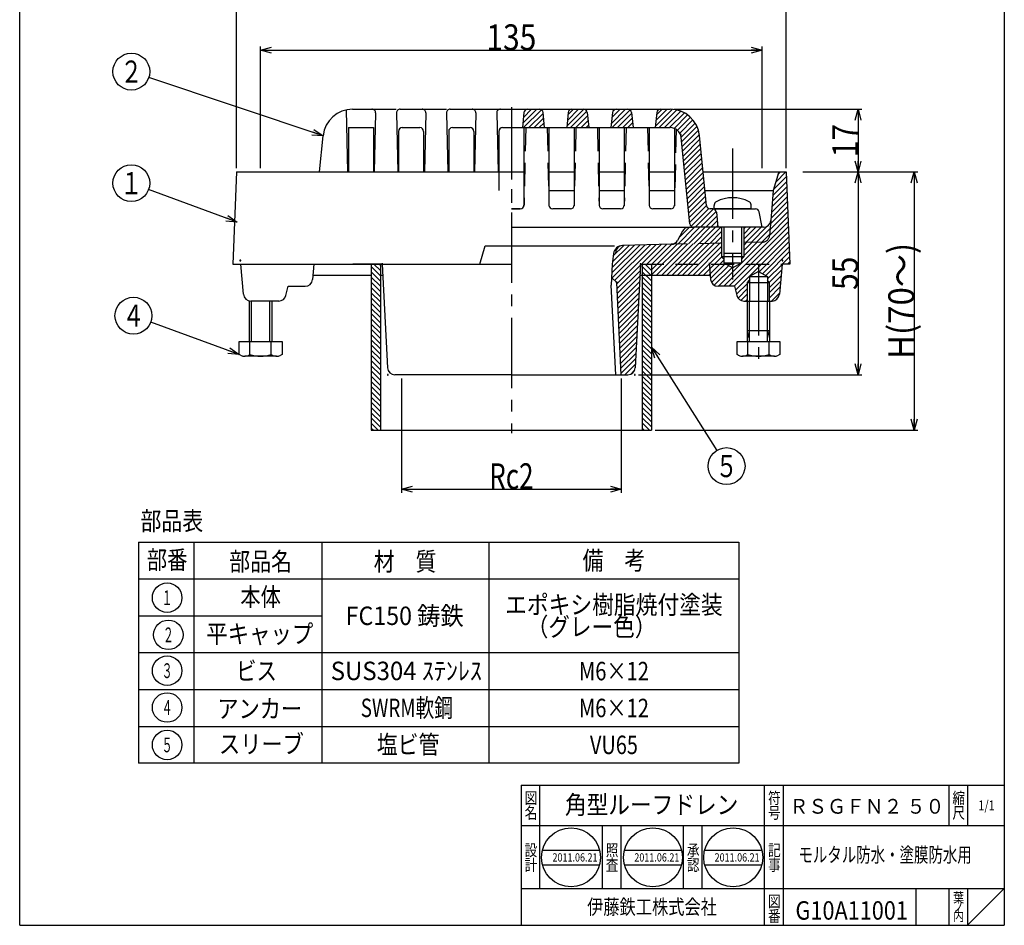
# Model space of a CAD drawing. Extents: x -72 to 195, y -34 to 336.
# Drawn here: x -72 to 195, y -34 to 211 of the extents above; entities that cross this region are included whole.
import ezdxf
from ezdxf.enums import TextEntityAlignment as Align

# ---------------------------------------------------------------- set-up
doc = ezdxf.new("R2010")
doc.units = 0
doc.header["$PDMODE"] = 65
doc.header["$PDSIZE"] = 0.2
for name, pattern in [('CENTER2', [28.575, 19.05, -3.175, 3.175, -3.175]), ('DIVIDE', [1.25, 0.5, -0.25, 0, -0.25, 0, -0.25]), ('HIDDEN', [9.525, 6.35, -3.175]), ('HIDDEN2', [4.7625, 3.175, -1.5875])]:
    doc.linetypes.add(name, pattern=pattern)
doc.layers.get('0').update_dxf_attribs({"linetype": 'CONTINUOUS'})
doc.layers.get('DEFPOINTS').update_dxf_attribs({"color": 3, "linetype": 'DIVIDE'})
for name, color, linetype in [('1', 7, 'CONTINUOUS'), ('2', 7, 'CONTINUOUS'), ('4', 7, 'CONTINUOUS'), ('5', 7, 'CONTINUOUS')]:
    doc.layers.add(name, color=color, linetype=linetype)
doc.styles.add('DIMSTANDARD', font='MONOTXT.shx', dxfattribs={"width": 0.5, "bigfont": 'EXTFONT.shx'})
doc.styles.get("Standard").update_dxf_attribs({"font": 'MONOTXT.shx', "width": 0.8, "bigfont": 'EXTFONT.shx'})
doc.styles.add('WinFont1', font='MS Mincho.ttf', dxfattribs={"width": 0.8})
doc.styles.add('WinFont2', font='MS Gothic.ttf', dxfattribs={"width": 0.8})
doc.dimstyles.new('DIMSTYEX_1', dxfattribs={"dimtxt": 6.272, "dimasz": 3, "dimexe": 1, "dimexo": 1, "dimgap": 0, "dimtad": 3, "dimdec": 3, "dimdsep": 46, "dimtxsty": 'DIMSTANDARD', "dimblk1": 'OPEN30', "dimblk2": 'OPEN30', "dimsah": 1, "dimcen": 0, "dimclrd": 1, "dimclre": 1, "dimclrt": 7, "dimadec": 3, "dimazin": 2, "dimtfac": 0.5, "dimtdec": 3, "dimtofl": 0, "dimtmove": 0, "dimatfit": 3, "dimfxl": 1, "dimtolj": 1, "dimtzin": 0, "dimlwd": -1, "dimlwe": -1, "dimarcsym": 0})
doc.dimstyles.new('DIMSTYEX_2', dxfattribs={"dimtxt": 5, "dimasz": 3, "dimexe": 1, "dimexo": 1, "dimgap": 0, "dimtad": 3, "dimdec": 3, "dimdsep": 46, "dimtxsty": 'DIMSTANDARD', "dimcen": 0, "dimclrd": 1, "dimclre": 1, "dimclrt": 5, "dimadec": 3, "dimazin": 2, "dimtfac": 0.5, "dimtdec": 4, "dimtofl": 0, "dimtmove": 0, "dimatfit": 3, "dimldrblk": 'OPEN30', "dimfxl": 1, "dimtolj": 1, "dimtzin": 0, "dimlwd": -1, "dimlwe": -1, "dimarcsym": 0})

# ---------------------------------------------------------------- blocks, each defined once
blk = doc.blocks.new('MAKR0', base_point=(-32.36, 54.53))
at = {"layer": '1', "color": 3, "linetype": 'CONTINUOUS'}
blk.add_circle((-32.36, 54.53), 4, dxfattribs=at)
at = {"layer": '1', "color": 2, "linetype": 'CONTINUOUS', "width": 0.75}
blk.add_text('１', height=4, dxfattribs=at).set_placement((-33.86, 52.53), (-30.86, 52.53), align=Align.FIT)
blk = doc.blocks.new('MAKR1', base_point=(-32.02, 44.45))
at = {"layer": '1', "color": 3, "linetype": 'CONTINUOUS'}
blk.add_circle((-32.02, 44.45), 4, dxfattribs=at)
at = {"layer": '1', "color": 2, "linetype": 'CONTINUOUS', "width": 0.75}
blk.add_text('２', height=4, dxfattribs=at).set_placement((-33.52, 42.45), (-30.52, 42.45), align=Align.FIT)
blk = doc.blocks.new('MAKR2', base_point=(-32.36, 34.74))
at = {"layer": '1', "color": 3, "linetype": 'CONTINUOUS'}
blk.add_circle((-32.36, 34.74), 4, dxfattribs=at)
at = {"layer": '1', "color": 2, "linetype": 'CONTINUOUS', "width": 0.75}
blk.add_text('３', height=4, dxfattribs=at).set_placement((-33.86, 32.74), (-30.86, 32.74), align=Align.FIT)
blk = doc.blocks.new('MAKR3', base_point=(-32.36, 24.76))
at = {"layer": '1', "color": 3, "linetype": 'CONTINUOUS'}
blk.add_circle((-32.36, 24.76), 4, dxfattribs=at)
at = {"layer": '1', "color": 2, "linetype": 'CONTINUOUS', "width": 0.75}
blk.add_text('４', height=4, dxfattribs=at).set_placement((-33.86, 22.76), (-30.86, 22.76), align=Align.FIT)
blk = doc.blocks.new('MAKR4', base_point=(-32.36, 14.62))
at = {"layer": '1', "color": 3, "linetype": 'CONTINUOUS'}
blk.add_circle((-32.36, 14.62), 4, dxfattribs=at)
at = {"layer": '1', "color": 2, "linetype": 'CONTINUOUS', "width": 0.75}
blk.add_text('５', height=4, dxfattribs=at).set_placement((-33.86, 12.62), (-30.86, 12.62), align=Align.FIT)
blk = doc.blocks.new('BLK0', base_point=(194.67, -34.29))
at = {"layer": '1', "color": 7, "linetype": 'CONTINUOUS'}
for p, q in [((63.67, 3.71), (194.67, 3.71)), ((63.67, 3.71), (63.67, -34.29)), ((63.67, 3.71), (63.67, -34.29)), ((63.67, 3.71), (63.67, -34.29)), ((68.67, 3.71), (68.67, -24.29)), ((68.67, 3.71), (68.67, -24.29)), ((129.67, -34.29), (129.67, 3.71)), ((134.67, 3.71), (134.67, -34.29)), ((179.67, 3.71), (179.67, -7.29)), ((184.67, 3.71), (184.67, -7.29)), ((194.67, -7.29), (63.67, -7.29)), ((63.67, -24.29), (194.67, -24.29)), ((170.67, -24.29), (170.67, -34.29)), ((179.67, -24.29), (179.67, -34.29)), ((184.67, -24.29), (184.67, -34.29)), ((184.67, -34.29), (194.67, -24.29))]:
    blk.add_line(p, q, dxfattribs=at)
at = {"layer": '1', "color": 7, "linetype": 'CONTINUOUS', "width": 0.8}
for s, height, style, p in [('図', 3.14, 'WinFont1', (64.6, -1.36)), ('符', 3.14, 'WinFont1', (130.6, -1.36)), ('縮', 3.14, 'WinFont1', (180.6, -1.36)), ('名', 3.14, 'WinFont1', (64.6, -5.36)), ('号', 3.14, 'WinFont1', (130.6, -5.36)), ('尺', 3.14, 'WinFont1', (180.6, -5.36)), ('記', 3.14, 'WinFont1', (130.6, -15.5)), ('事', 3.14, 'WinFont1', (130.6, -19.5)), ('伊藤鉄工株式会社', 4.032, 'WinFont2', (81.54, -31.31)), ('図', 3.14, 'WinFont1', (130.6, -29.36)), ('葉', 2.69, 'WinFont1', (180.82, -28.13)), ('ノ', 2.69, 'WinFont1', (180.82, -30.63)), ('番', 3.14, 'WinFont1', (130.6, -33.36)), ('内', 2.69, 'WinFont1', (180.82, -33.13))]:
    blk.add_text(s, height=height, dxfattribs=dict(at, style=style)).set_placement(p)
at = {"layer": '1', "color": 7, "linetype": 'BYBLOCK', "style": 'WinFont1', "width": 0.8}
blk.add_text('1/1', height=2.688, dxfattribs=at).set_placement((187.65, -3.13))
blk = doc.blocks.new('BLK1', base_point=(121.15, -15.88))
at = {"layer": '1', "color": 7, "linetype": 'CONTINUOUS'}
for p, q in [((113.4, -13.88), (128.89, -13.88)), ((113.4, -17.88), (128.89, -17.88))]:
    blk.add_line(p, q, dxfattribs=at)
blk.add_circle((121.15, -15.88), 8, dxfattribs=at)
blk = doc.blocks.new('_OPEN30')
at = {"color": 0, "linetype": 'BYBLOCK', "lineweight": -2}
for p, q in [((-1, 0.268), (0, 0)), ((0, 0), (-1, -0.268)), ((0, 0), (-1, 0))]:
    blk.add_line(p, q, dxfattribs=at)
blk = doc.blocks.new('*D1')
at = {"layer": '1', "color": 1, "linetype": 'BYBLOCK'}
for p, q in [((-7, 170.97), (-7, 203.97)), ((-7, 202.97), (129, 202.97)), ((129, 170.97), (129, 203.97))]:
    blk.add_line(p, q, dxfattribs=at)
at = {"layer": 'DEFPOINTS', "color": 1, "linetype": 'BYBLOCK'}
for p in [(129, 202.97), (-7, 169.97), (129, 169.97)]:
    blk.add_point(p, dxfattribs=at)
at = {"layer": '1', "color": 1, "linetype": 'BYBLOCK', "xscale": 2.954423259, "yscale": 2.954423259, "zscale": 2.954423259, "rotation": 180}
blk.add_blockref('_OPEN30', (-7, 202.97), dxfattribs=at)
at = {"layer": '1', "color": 1, "linetype": 'BYBLOCK', "xscale": 2.954423259, "yscale": 2.954423259, "zscale": 2.954423259}
blk.add_blockref('_OPEN30', (129, 202.97), dxfattribs=at)
at = {"layer": '1', "color": 7, "linetype": 'BYBLOCK', "width": 1.048137}
blk.add_text('135', height=7, dxfattribs=at).set_placement((54.25, 202.97), (67.75, 202.97), align=Align.FIT)
blk = doc.blocks.new('*D3')
at = {"layer": '1', "color": 1, "linetype": 'BYBLOCK'}
for p, q in [((105.06, 186.97), (156, 186.97)), ((155, 186.97), (155, 169.97)), ((140, 169.97), (156, 169.97))]:
    blk.add_line(p, q, dxfattribs=at)
at = {"layer": 'DEFPOINTS', "color": 1, "linetype": 'BYBLOCK'}
for p in [(104.06, 186.97), (139, 169.97), (155, 169.97)]:
    blk.add_point(p, dxfattribs=at)
at = {"layer": '1', "color": 1, "linetype": 'BYBLOCK', "xscale": 2.954423259, "yscale": 2.954423259, "zscale": 2.954423259}
for p, rotation in [((155, 186.97), 90), ((155, 169.97), 270)]:
    blk.add_blockref('_OPEN30', p, dxfattribs=dict(at, rotation=rotation))
at = {"layer": '1', "color": 7, "linetype": 'BYBLOCK', "width": 1.098901}
blk.add_text('17', height=7, rotation=90, dxfattribs=at).set_placement((155, 173.97), (155, 182.97), align=Align.FIT)
blk = doc.blocks.new('*D4')
at = {"layer": '1', "color": 1, "linetype": 'BYBLOCK'}
for p, q in [((140, 169.97), (156, 169.97)), ((155, 169.97), (155, 114.97)), ((95.5, 114.97), (156, 114.97))]:
    blk.add_line(p, q, dxfattribs=at)
at = {"layer": 'DEFPOINTS', "color": 1, "linetype": 'BYBLOCK'}
for p in [(139, 169.97), (94.5, 114.97), (155, 114.97)]:
    blk.add_point(p, dxfattribs=at)
at = {"layer": '1', "color": 1, "linetype": 'BYBLOCK', "xscale": 2.954423259, "yscale": 2.954423259, "zscale": 2.954423259}
for p, rotation in [((155, 169.97), 90), ((155, 114.97), 270)]:
    blk.add_blockref('_OPEN30', p, dxfattribs=dict(at, rotation=rotation))
at = {"layer": '1', "color": 7, "linetype": 'BYBLOCK', "width": 1.098901}
blk.add_text('55', height=7, rotation=90, dxfattribs=at).set_placement((155, 137.97), (155, 146.97), align=Align.FIT)
blk = doc.blocks.new('*D5')
at = {"layer": '1', "color": 1, "linetype": 'BYBLOCK'}
for p, q in [((31.19, 113.97), (31.19, 82.97)), ((90.8, 113.97), (90.8, 82.97)), ((31.19, 83.97), (90.8, 83.97))]:
    blk.add_line(p, q, dxfattribs=at)
at = {"layer": 'DEFPOINTS', "color": 1, "linetype": 'BYBLOCK'}
for p in [(31.19, 114.97), (90.8, 114.97), (90.8, 83.97)]:
    blk.add_point(p, dxfattribs=at)
at = {"layer": '1', "color": 1, "linetype": 'BYBLOCK', "xscale": 2.954423259, "yscale": 2.954423259, "zscale": 2.954423259, "rotation": 180}
blk.add_blockref('_OPEN30', (31.19, 83.97), dxfattribs=at)
at = {"layer": '1', "color": 1, "linetype": 'BYBLOCK', "xscale": 2.954423259, "yscale": 2.954423259, "zscale": 2.954423259}
blk.add_blockref('_OPEN30', (90.8, 83.97), dxfattribs=at)
at = {"layer": '1', "color": 7, "linetype": 'BYBLOCK', "width": 0.931677}
blk.add_text('Rc2', height=7, dxfattribs=at).set_placement((55, 83.97), (67, 83.97), align=Align.FIT)
blk = doc.blocks.new('*D6')
at = {"layer": '1', "color": 1, "linetype": 'BYBLOCK'}
for p, q in [((156, 169.97), (171.22, 169.97)), ((170.22, 169.97), (170.22, 99.97)), ((100, 99.97), (171.22, 99.97))]:
    blk.add_line(p, q, dxfattribs=at)
at = {"layer": 'DEFPOINTS', "color": 1, "linetype": 'BYBLOCK'}
for p in [(155, 169.97), (99, 99.97), (170.22, 99.97)]:
    blk.add_point(p, dxfattribs=at)
at = {"layer": '1', "color": 1, "linetype": 'BYBLOCK', "xscale": 2.954423259, "yscale": 2.954423259, "zscale": 2.954423259}
for p, rotation in [((170.22, 169.97), 90), ((170.22, 99.97), 270)]:
    blk.add_blockref('_OPEN30', p, dxfattribs=dict(at, rotation=rotation))
at = {"layer": '1', "color": 7, "linetype": 'BYBLOCK', "width": 1.034483}
blk.add_text('H(70～)', height=7, rotation=90, dxfattribs=at).set_placement((170.22, 119.22), (170.22, 150.72), align=Align.FIT)
blk = doc.blocks.new('*D8')
at = {"layer": '1', "color": 1, "linetype": 'BYBLOCK'}
for p, q in [((-13.5, 170.97), (-13.5, 220.07)), ((-13.5, 219.07), (135.5, 219.07)), ((135.5, 170.97), (135.5, 220.07))]:
    blk.add_line(p, q, dxfattribs=at)
at = {"layer": 'DEFPOINTS', "color": 1, "linetype": 'BYBLOCK'}
for p in [(135.5, 219.07), (-13.5, 169.97), (135.5, 169.97)]:
    blk.add_point(p, dxfattribs=at)
at = {"layer": '1', "color": 1, "linetype": 'BYBLOCK', "xscale": 2.954423259, "yscale": 2.954423259, "zscale": 2.954423259, "rotation": 180}
blk.add_blockref('_OPEN30', (-13.5, 219.07), dxfattribs=at)
at = {"layer": '1', "color": 1, "linetype": 'BYBLOCK', "xscale": 2.954423259, "yscale": 2.954423259, "zscale": 2.954423259}
blk.add_blockref('_OPEN30', (135.5, 219.07), dxfattribs=at)
at = {"layer": '1', "color": 7, "linetype": 'BYBLOCK', "width": 1.048137}
blk.add_text('149', height=7, dxfattribs=at).set_placement((54.25, 219.07), (67.75, 219.07), align=Align.FIT)
blk = doc.blocks.new('BALN1')
at = {"layer": '1', "color": 1, "linetype": 'BYBLOCK'}
blk.add_circle((-52.04, 17.39), 5, dxfattribs=at)
at = {"layer": '1', "color": 5, "linetype": 'BYBLOCK'}
blk.add_text('２', height=6, dxfattribs=at).set_placement((-55.04, 14.39), (-49.04, 14.39), align=Align.FIT)
at = {"layer": '1', "color": 1, "linetype": 'BYBLOCK'}
blk.add_leader([(0, 0), (-47.3, 15.8)], dimstyle='DIMSTYEX_2', dxfattribs=at)
blk = doc.blocks.new('BALN2')
at = {"layer": '1', "color": 1, "linetype": 'BYBLOCK'}
blk.add_circle((-28.74, 10.56), 5, dxfattribs=at)
at = {"layer": '1', "color": 5, "linetype": 'BYBLOCK'}
blk.add_text('１', height=6, dxfattribs=at).set_placement((-31.74, 7.56), (-25.74, 7.56), align=Align.FIT)
at = {"layer": '1', "color": 1, "linetype": 'BYBLOCK'}
blk.add_leader([(0, 0), (-24.05, 8.84)], dimstyle='DIMSTYEX_2', dxfattribs=at)
blk = doc.blocks.new('BALN3')
at = {"layer": '1', "color": 1, "linetype": 'BYBLOCK'}
blk.add_circle((-28.69, 10.52), 5, dxfattribs=at)
at = {"layer": '1', "color": 5, "linetype": 'BYBLOCK'}
blk.add_text('４', height=6, dxfattribs=at).set_placement((-31.69, 7.52), (-25.69, 7.52), align=Align.FIT)
at = {"layer": '1', "color": 1, "linetype": 'BYBLOCK'}
blk.add_leader([(0, 0), (-24, 8.8)], dimstyle='DIMSTYEX_2', dxfattribs=at)
blk = doc.blocks.new('BALN4')
at = {"layer": '1', "color": 1, "linetype": 'BYBLOCK'}
blk.add_circle((20.35, -32.26), 5, dxfattribs=at)
at = {"layer": '1', "color": 5, "linetype": 'BYBLOCK'}
blk.add_text('５', height=6, dxfattribs=at).set_placement((17.35, -35.26), (23.35, -35.26), align=Align.FIT)
at = {"layer": '1', "color": 1, "linetype": 'BYBLOCK'}
blk.add_leader([(0, 0), (17.68, -28.03)], dimstyle='DIMSTYEX_2', dxfattribs=at)

msp = doc.modelspace()

# ---------------------------------------------------------------- hatches: boundary and pattern name
at = {"layer": '1', "linetype": 'CONTINUOUS'}
h = msp.add_hatch(dxfattribs=at)
h.set_pattern_fill('_U', angle=45, style=0, pattern_type=0)
h.set_pattern_definition([(45, (111.2364, 148.6013), (-0.707107, 0.707107), [])])
edge = h.paths.add_edge_path()
edge.add_line((118, 150.6597), (104.3423, 150.3337))
edge.add_line((104.3423, 150.3337), (91.136, 150.0185))
edge.add_arc((91.1957, 147.5192), 2.5, 91.367353, 172.405357)
edge.add_line((88.7176, 147.8496), (88.3333, 144.9675))
edge.add_line((88.3333, 144.9675), (88.1723, 141.3452))
edge.add_line((88.1723, 141.3452), (89.55, 139.9675))
edge.add_line((89.55, 139.9675), (90.8, 114.9675))
edge.add_line((90.8, 114.9675), (92.5975, 114.9675))
edge.add_arc((92.5975, 116.9675), 2, -90, -2.862405)
edge.add_line((94.595, 116.8677), (96, 144.9675))
edge.add_line((96, 144.9675), (119.2679, 144.9675))
edge.add_line((119.2679, 144.9675), (118.6, 145.3532))
edge.add_line((118.6, 145.3532), (118.6, 146.2905))
edge.add_line((118.6, 146.2905), (118, 146.9675))
edge.add_line((118, 146.9675), (118, 150.6597))
edge = h.paths.add_edge_path()
edge.add_line((135.5, 169.9675), (133.5, 169.9675))
edge.add_line((133.5, 169.9675), (132, 164.9675))
edge.add_line((132, 164.9675), (131.356, 156.8101))
edge.add_line((131.356, 156.8101), (131.0368, 152.7665))
edge.add_arc((129.043, 152.9239), 2, 271.367353, 355.486012, ccw=False)
edge.add_line((129.0907, 150.9245), (124, 150.803))
edge.add_line((124, 150.803), (124, 146.9675))
edge.add_line((124, 146.9675), (123.4, 146.2905))
edge.add_line((123.4, 146.2905), (123.4, 145.3532))
edge.add_line((123.4, 145.3532), (122.7321, 144.9675))
edge.add_line((122.7321, 144.9675), (134.4091, 144.9675))
edge.add_line((134.4091, 144.9675), (136.5, 144.9675))
edge.add_line((136.5, 144.9675), (135.5, 169.9675))
edge = h.paths.add_edge_path()
edge.add_line((125.5415, 140.5781), (125.5415, 141.5819))
edge.add_line((125.5415, 141.5819), (128, 142.9675))
edge.add_line((128, 142.9675), (130.4585, 141.5819))
edge.add_line((130.4585, 141.5819), (130.4585, 140.5781))
edge.add_line((130.4585, 140.5781), (131, 139.9675))
edge.add_line((131, 139.9675), (131, 134.9675))
edge.add_line((131, 134.9675), (131.6736, 134.9675))
edge.add_arc((131.6736, 136.9675), 2, -90, -5.194429)
edge.add_line((133.6654, 136.7865), (134.4091, 144.9675))
edge.add_line((134.4091, 144.9675), (122.7321, 144.9675))
edge.add_line((122.7321, 144.9675), (121, 143.9675))
edge.add_line((121, 143.9675), (119.2679, 144.9675))
edge.add_line((119.2679, 144.9675), (114.7033, 144.9675))
edge.add_line((114.7033, 144.9675), (115.0347, 140.8087))
edge.add_arc((117.0283, 140.9675), 2, -175.445033, -90)
edge.add_line((117.0283, 138.9675), (121.5, 138.9675))
edge.add_line((121.5, 138.9675), (122.1213, 136.4825))
edge.add_arc((124.0616, 136.9675), 2, -165.963757, -90)
edge.add_line((124.0616, 134.9675), (125, 134.9675))
edge.add_line((125, 134.9675), (125, 139.9675))
edge.add_line((125, 139.9675), (125.5415, 140.5781))
h.paths.add_polyline_path([(114.7033, 144.9675), (99, 144.9675), (99, 141.9675), (114.9423, 141.9675)], flags=16)
h = msp.add_hatch(dxfattribs=at)
h.set_pattern_fill('_U', angle=45, style=0, pattern_type=0)
h.set_pattern_definition([(45, (110.44, 153.302), (-0.70711, 0.70711), [])])
edge = h.paths.add_edge_path()
edge.add_line((118, 154.9675), (110.38, 154.9675))
edge.add_line((110.38, 154.9675), (109.1901, 154.9675))
edge.add_arc((109.1901, 152.9675), 2, 90, 151.509018)
edge.add_line((107.4323, 153.9216), (106.0524, 151.3791))
edge.add_arc((104.2946, 152.3332), 2, 271.367353, 331.509018, ccw=False)
edge.add_line((104.3423, 150.3337), (118, 150.6597))
edge.add_line((118, 150.6597), (118, 154.9675))
h = msp.add_hatch(dxfattribs=at)
h.set_pattern_fill('_U', angle=45, style=0, pattern_type=0)
h.set_pattern_definition([(45, (126.6101, 152.8862), (-0.7071, 0.7071), [])])
edge = h.paths.add_edge_path()
edge.add_arc((129.3622, 156.9675), 2, 270, 355.486012, ccw=False)
edge.add_line((129.3622, 154.9675), (124, 154.9675))
edge.add_line((124, 154.9675), (124, 150.803))
edge.add_line((124, 150.803), (129.0907, 150.9245))
edge.add_arc((129.043, 152.9239), 2, -88.632647, -4.513988)
edge.add_line((131.0368, 152.7665), (131.356, 156.8101))
h = msp.add_hatch(dxfattribs=at)
h.set_pattern_fill('_U', angle=-45, style=0, pattern_type=0)
h.set_pattern_definition([(-45, (25.5, 126.226), (0.707107, 0.707107), [])])
h.paths.add_polyline_path([(25.5, 144.9675), (23, 144.9675), (23, 99.9675), (25.5, 99.9675)])
h.paths.add_polyline_path([(99, 141.9675), (96.5, 141.9675), (96.5, 99.9675), (99, 99.9675)])
h.paths.add_polyline_path([(99, 144.9675), (96.5, 144.9675), (96.5, 141.9675), (99, 141.9675)])
at = {"layer": '4', "linetype": 'CONTINUOUS'}
h = msp.add_hatch(dxfattribs=at)
h.set_pattern_fill('_U', angle=45, style=0, pattern_type=0)
h.set_pattern_definition([(45, (110.4554, 175.7755), (-0.707107, 0.707107), [])])
edge = h.paths.add_edge_path()
edge.add_line((104.0601, 186.9675), (101.405, 186.9675))
edge.add_arc((101.405, 185.9675), 1, 90, 174.289407)
edge.add_line((100.41, 186.067), (100, 181.9675))
edge.add_line((100, 181.9675), (104.0601, 181.9675))
edge.add_arc((104.0601, 178.9675), 3, 365.710593, 450, ccw=False)
edge.add_line((107.0452, 179.266), (109.385, 155.868))
edge.add_arc((110.38, 155.9675), 1, -174.289407, -90)
edge.add_line((110.38, 154.9675), (117, 154.9675))
edge.add_line((117, 154.9675), (116.59, 159.067))
edge.add_arc((115.595, 158.9675), 1, 5.710593, 90)
edge.add_line((115.595, 159.9675), (114.905, 159.9675))
edge.add_arc((114.905, 160.9675), 1, 185.710593, 270, ccw=False)
edge.add_line((113.91, 160.868), (112.0204, 179.7636))
edge.add_arc((104.0601, 178.9675), 8, 5.710593, 90)
edge = h.paths.add_edge_path()
edge.add_arc((68.595, 185.9675), 1, 5.710593, 90)
edge.add_line((68.595, 186.9675), (65.405, 186.9675))
edge.add_arc((65.405, 185.9675), 1, 90, 174.289407)
edge.add_line((64.41, 186.067), (64, 181.9675))
edge.add_line((64, 181.9675), (70, 181.9675))
edge.add_line((70, 181.9675), (69.59, 186.067))
edge = h.paths.add_edge_path()
edge.add_arc((80.595, 185.9675), 1, 5.710593, 90)
edge.add_line((80.595, 186.9675), (77.405, 186.9675))
edge.add_arc((77.405, 185.9675), 1, 90, 174.289407)
edge.add_line((76.41, 186.067), (76, 181.9675))
edge.add_line((76, 181.9675), (82, 181.9675))
edge.add_line((82, 181.9675), (81.59, 186.067))
edge = h.paths.add_edge_path()
edge.add_arc((92.595, 185.9675), 1, 5.710593, 90)
edge.add_line((92.595, 186.9675), (89.405, 186.9675))
edge.add_arc((89.405, 185.9675), 1, 90, 174.289407)
edge.add_line((88.41, 186.067), (88, 181.9675))
edge.add_line((88, 181.9675), (94, 181.9675))
edge.add_line((94, 181.9675), (93.59, 186.067))

# ---------------------------------------------------------------- linework, layer by layer
at = {"layer": '1', "color": 7, "linetype": 'CONTINUOUS'}
for p, q in [((-72.3332, -34.2899), (-72.3332, 335.7101)), ((194.6668, 335.7101), (194.6668, -34.2899)), ((9, 169.9675), (9.9796, 179.7636)), ((109.385, 155.868), (107.0452, 179.266)), ((113.91, 160.868), (112.0204, 179.7636)), ((-13.5, 169.9675), (64.6222, 169.9675)), ((70.9778, 169.9675), (78.2222, 169.9675)), ((84.5778, 169.9675), (91.8222, 169.9675)), ((98.1778, 169.9675), (105.4222, 169.9675)), ((113, 169.9675), (135.5, 169.9675)), ((133.5, 169.9675), (132, 164.9675)), ((71.0889, 164.9675), (78.1111, 164.9675)), ((84.6889, 164.9675), (91.7111, 164.9675)), ((98.2889, 164.9675), (105.3111, 164.9675)), ((113.5, 164.9675), (132, 164.9675)), ((132, 164.9675), (131.356, 156.8101)), ((116, 159.9675), (116, 160.8675)), ((126, 159.9675), (126, 160.8675)), ((126, 159.9675), (116, 159.9675)), ((129.3622, 154.9675), (110.38, 154.9675)), ((118, 154.9675), (118, 146.9675)), ((118.6, 154.9675), (118.6, 145.3532)), ((123.4, 154.9675), (123.4, 145.3532)), ((124, 154.9675), (124, 146.9675)), ((107.4323, 153.9216), (106.0524, 151.3791)), ((61, 149.9675), (89, 149.9675)), ((104.3423, 150.3337), (91.136, 150.0185)), ((88.7176, 147.8496), (88.3333, 144.9675)), ((124, 146.9675), (118, 146.9675)), ((118.6, 146.2905), (118, 146.9675)), ((118.6, 147.9675), (123.4, 147.9675)), ((124, 146.9675), (123.4, 146.2905)), ((-14.5, 144.9675), (61, 144.9675)), ((-11.6654, 136.7865), (-12.4091, 144.9675)), ((7.4667, 144.9675), (7.0614, 140.7751)), ((26, 144.9675), (18, 144.9675)), ((23, 144.9675), (23, 99.9675)), ((25.5, 144.9675), (25.5, 99.9675)), ((26, 144.9675), (27.405, 116.8677)), ((88.3333, 144.9675), (88.0815, 139.3006)), ((96, 144.9675), (94.595, 116.8677)), ((96.5, 144.9675), (96.5, 99.9675)), ((99, 144.9675), (99, 99.9675)), ((114.6754, 145.3176), (115.0347, 140.8087)), ((121, 143.9675), (118.6, 145.3532)), ((118.6, 145.3532), (123.4, 145.3532)), ((121, 143.9675), (123.4, 145.3532)), ((134.4091, 144.9675), (133.6654, 136.7865)), ((136.5, 144.9675), (134.4091, 144.9675)), ((7.1767, 141.9675), (23, 141.9675)), ((25.5, 141.9675), (26.15, 141.9675)), ((95.85, 141.9675), (96.5, 141.9675)), ((99, 141.9675), (114.9423, 141.9675)), ((128, 142.9675), (125.5415, 141.5819)), ((125.5415, 141.5819), (130.4585, 141.5819)), ((125.5415, 141.5819), (125.5415, 134.9675)), ((128, 142.9675), (130.4585, 141.5819)), ((130.4585, 141.5819), (130.4585, 134.9675)), ((-0.1213, 136.4825), (0.5, 138.9675)), ((0.5, 138.9675), (5.0707, 138.9675)), ((89.2981, 114.9675), (88.0815, 139.3006)), ((89.55, 139.9675), (88.1723, 141.3452)), ((90.8, 114.9675), (89.55, 139.9675)), ((121.5, 138.9675), (117.0283, 138.9675)), ((121.5, 138.9675), (122.1213, 136.4825)), ((125, 139.9675), (125.6, 140.644)), ((125, 134.9675), (125, 139.9675)), ((125, 139.9675), (131, 139.9675)), ((131, 139.9675), (130.4, 140.644)), ((131, 134.9675), (131, 139.9675)), ((-10, 123.9675), (-10, 134.9675)), ((-2.0616, 134.9675), (-9.6736, 134.9675)), ((-9.4585, 123.9675), (-9.4585, 134.9675)), ((-4.5415, 123.9675), (-4.5415, 134.9675)), ((-4, 134.9675), (-4, 123.9675)), ((124.0616, 134.9675), (131.6736, 134.9675)), ((125, 123.9675), (125, 134.9675)), ((125.5415, 123.9675), (125.5415, 134.9675)), ((130.4585, 123.9675), (130.4585, 134.9675)), ((131, 134.9675), (131, 123.9675)), ((125, 126.9675), (131, 126.9675)), ((125.5415, 126.9675), (125, 124.9675)), ((130.4585, 126.9675), (131, 124.9675)), ((-12.8, 123.9675), (-1.2, 123.9675)), ((-12.8, 120.4675), (-12.8, 123.9675)), ((-9.9, 120.4675), (-9.9, 123.9675)), ((-4.1, 120.4675), (-4.1, 123.9675)), ((-1.2, 123.9675), (-1.2, 120.4675)), ((122.2, 123.9675), (133.8, 123.9675)), ((122.2, 120.4675), (122.2, 123.9675)), ((125.1, 120.4675), (125.1, 123.9675)), ((130.9, 120.4675), (130.9, 123.9675)), ((133.8, 123.9675), (133.8, 120.4675)), ((-12.4624, 120.2726), (-12.8, 120.4675)), ((-1.2, 120.4675), (-1.5376, 120.2726)), ((122.5376, 120.2726), (122.2, 120.4675)), ((133.8, 120.4675), (133.4624, 120.2726)), ((-2.6762, 119.9675), (-11.3238, 119.9675)), ((132.3238, 119.9675), (123.6762, 119.9675)), ((61, 114.9675), (29.4025, 114.9675)), ((61, 114.9675), (92.5975, 114.9675)), ((23, 99.9675), (99, 99.9675)), ((-40.0939, 69.6282), (-40.0939, 9.6282)), ((-40.0939, 69.6282), (122.7115, 69.6282)), ((-25.0939, 69.6282), (-25.0939, 9.6282)), ((9.598, 69.6282), (9.598, 9.6282)), ((54.9061, 69.6282), (54.9061, 9.6282)), ((122.7115, 69.6282), (122.7115, 9.6282)), ((-40.0939, 59.6282), (122.7115, 59.6282)), ((-40.0939, 49.6282), (9.598, 49.6282)), ((-40.0939, 39.6282), (122.7115, 39.6282)), ((-40.0939, 29.6282), (122.7115, 29.6282)), ((-40.0939, 19.6282), (122.7115, 19.6282)), ((122.7115, 9.6282), (-40.0939, 9.6282)), ((85.6668, -24.2899), (85.6668, -7.2899)), ((90.6668, -7.2899), (90.6668, -24.2899)), ((107.6668, -24.2899), (107.6668, -7.2899)), ((112.6668, -7.2899), (112.6668, -24.2899)), ((69.4342, -13.8795), (84.9261, -13.8795)), ((91.636, -13.8795), (107.1279, -13.8795)), ((69.4342, -17.8795), (84.9261, -17.8795)), ((91.636, -17.8795), (107.1279, -17.8795)), ((-72.3332, -34.2899), (194.6668, -34.2899))]:
    msp.add_line(p, q, dxfattribs=at)
at = {"layer": '1', "color": 7, "linetype": 'CENTER2'}
for p, q in [((61, 187.5266), (61, 99.1742)), ((121, 176.304), (121, 140.7719)), ((121, 176.304), (121, 140.7719)), ((128, 144.6448), (128, 117.3604))]:
    msp.add_line(p, q, dxfattribs=at)
at = {"layer": '1', "color": 7, "linetype": 'HIDDEN'}
for p, q in [((131.356, 156.8101), (131.0368, 152.7665)), ((118, 150.6597), (104.3423, 150.3337)), ((129.0907, 150.9245), (124, 150.803)), ((96, 144.9675), (134.4091, 144.9675))]:
    msp.add_line(p, q, dxfattribs=at)
at = {"layer": '1', "color": 7, "linetype": 'HIDDEN2'}
msp.add_line((96.5, 141.9675), (99, 141.9675), dxfattribs=at)
at = {"layer": '1', "color": 7, "linetype": 'CONTINUOUS'}
for centre in [(77.1801, -15.8795), (99.3819, -15.8795)]:
    msp.add_circle(centre, 8, dxfattribs=at)
for centre, radius, start, end in [((17.9399, 178.9675), 8, 90, 174.289407), ((104.0601, 178.9675), 8, 5.710593, 90), ((121, 153.2225), 9.745, 62.815216, 117.184784), ((119, 160.8638), 3, 176.051783, 179.929292), ((117.0047, 161.0015), 1, 117.184784, 176.051783), ((124.9953, 161.0015), 1, 3.948217, 62.815216), ((123, 160.8638), 3, 0.070708, 3.948217), ((109.1901, 152.9675), 2, 90, 151.509018), ((129.3622, 156.9675), 2, -90, -4.513988), ((91.1957, 147.5192), 2.5, 91.367353, 172.405357), ((104.2946, 152.3332), 2, -88.632647, -28.490982), ((5.0707, 140.9675), 2, -90, -5.521736), ((117.0283, 140.9675), 2, -175.445033, -90), ((-9.6736, 136.9675), 2, -174.805571, -90), ((-2.0616, 136.9675), 2, -90, -14.036243), ((124.0616, 136.9675), 2, -165.963757, -90), ((131.6736, 136.9675), 2, -90, -5.194429), ((-11.3238, 122.2447), 2.2772, -120.000016, -51.30021), ((-7, 128.6275), 8.66, -109.564814, -70.435186), ((-2.6762, 122.2447), 2.2772, -128.69979, -59.999984), ((123.6762, 122.2447), 2.2772, -120.000016, -51.30021), ((128, 128.6275), 8.66, -109.564814, -70.435186), ((132.3238, 122.2447), 2.2772, -128.69979, -59.999984), ((29.4025, 116.9675), 2, -177.137595, -90), ((92.5975, 116.9675), 2, -90, -2.862405)]:
    msp.add_arc(centre, radius, start, end, dxfattribs=at)
at = {"layer": '1', "color": 7, "linetype": 'HIDDEN'}
msp.add_arc((129.043, 152.9239), 2, -88.632647, -4.513988, dxfattribs=at)
at = {"layer": '1', "color": 7, "linetype": 'CONTINUOUS'}
for p in [(106.9751, 179.9675), (-12.5, 145.9675), (26, 144.9675), (26, 144.9675), (96, 144.9675), (134.5, 145.9675), (89.55, 139.9675), (27.5, 114.9675), (27.5, 114.9675), (94.5, 114.9675)]:
    msp.add_point(p, dxfattribs=at)
at = {"layer": '2', "color": 7, "linetype": 'CONTINUOUS'}
for p, q in [((-13.5, 169.9675), (-14.5, 144.9675)), ((135.5, 169.9675), (136.5, 144.9675)), ((52.456, 144.9675), (53.8859, 149.9675)), ((53.8859, 149.9675), (61, 149.9675))]:
    msp.add_line(p, q, dxfattribs=at)
at = {"layer": '4', "color": 7, "linetype": 'CONTINUOUS'}
for p, q in [((17.9399, 186.9675), (23.1775, 186.9675)), ((23.1775, 186.9675), (29.8, 186.9675)), ((30.8225, 186.9675), (36.7775, 186.9675)), ((36.7775, 186.9675), (43.4, 186.9675)), ((44.4225, 186.9675), (50.3775, 186.9675)), ((50.3775, 186.9675), (58.0225, 186.9675)), ((58.0225, 186.9675), (61, 186.9675)), ((61, 186.9675), (101.405, 186.9675)), ((101.405, 186.9675), (104.0601, 186.9675)), ((16.2042, 186.777), (16.5778, 169.9675)), ((24.1773, 185.9453), (23.8222, 169.9675)), ((29.8227, 185.9453), (30.1778, 169.9675)), ((37.7773, 185.9453), (37.4222, 169.9675)), ((43.4227, 185.9453), (43.7778, 169.9675)), ((51.3773, 185.9453), (51.0222, 169.9675)), ((57.0227, 185.9453), (57.3778, 169.9675)), ((64.41, 186.067), (64, 181.9675)), ((70, 181.9675), (69.59, 186.067)), ((76.41, 186.067), (76, 181.9675)), ((81.59, 186.067), (82, 181.9675)), ((88.41, 186.067), (88, 181.9675)), ((93.59, 186.067), (94, 181.9675)), ((100.41, 186.067), (100, 181.9675)), ((16.8, 181.9675), (23.6, 181.9675)), ((16.8, 181.9675), (16.8, 169.9675)), ((23.6, 181.9675), (23.6, 169.9675)), ((31.4, 181.9675), (36.2, 181.9675)), ((45, 181.9675), (49.8, 181.9675)), ((58.6, 181.9675), (61, 181.9675)), ((61, 181.9675), (104.0601, 181.9675)), ((64.4, 181.9675), (64.4, 160.9675)), ((71.2, 181.9675), (71.2, 160.9675)), ((78, 181.9675), (78, 160.759)), ((84.8, 181.9675), (84.8, 160.759)), ((91.6, 181.9675), (91.6, 160.759)), ((98.4, 181.9675), (98.4, 160.759)), ((105.2, 181.7425), (105.2, 160.759)), ((30.4, 180.9675), (30.4, 169.9675)), ((37.2, 180.9675), (37.2, 169.9675)), ((44, 180.9675), (44, 169.9675)), ((50.8, 180.9675), (50.8, 169.9675)), ((57.6, 180.9675), (57.6, 164.9675)), ((61, 159.9675), (63.422, 159.9675)), ((63.4, 159.9675), (61, 159.9675)), ((77.022, 159.9675), (72.2, 159.9675)), ((90.622, 159.9675), (85.778, 159.9675)), ((104.222, 159.9675), (99.378, 159.9675)), ((115.595, 159.9675), (114.905, 159.9675)), ((115.595, 159.9675), (127.1802, 159.9675)), ((116.59, 159.067), (117, 154.9675)), ((129, 154.9675), (128.1608, 159.1637)), ((61, 154.9675), (110.38, 154.9675))]:
    msp.add_line(p, q, dxfattribs=at)
at = {"layer": '4', "color": 7, "linetype": 'CENTER2'}
msp.add_line((61, 186.9675), (61, 154.9675), dxfattribs=at)
at = {"layer": '4', "color": 7, "linetype": 'HIDDEN'}
for p, q in [((64.8889, 181.9675), (64.4217, 160.9453)), ((70.7111, 181.9675), (71.1824, 160.759)), ((78.4889, 181.9675), (78.0217, 160.9453)), ((84.3111, 181.9675), (84.7783, 160.9453)), ((92.0889, 181.9675), (91.6217, 160.9453)), ((97.9111, 181.9675), (98.3783, 160.9453)), ((105.6784, 181.4936), (105.2217, 160.9453))]:
    msp.add_line(p, q, dxfattribs=at)
at = {"layer": '4', "color": 7, "linetype": 'CONTINUOUS'}
for centre, radius, start, end in [((23.1775, 185.9675), 1, -1.27303, 90), ((30.8225, 185.9675), 1, 90, -178.72697), ((36.7775, 185.9675), 1, -1.27303, 90), ((44.4225, 185.9675), 1, 90, -178.72697), ((50.3775, 185.9675), 1, -1.27303, 90), ((58.0225, 185.9675), 1, 90, -178.72697), ((65.405, 185.9675), 1, 90, 174.289407), ((68.595, 185.9675), 1, 5.710593, 90), ((77.405, 185.9675), 1, 90, 174.289407), ((80.595, 185.9675), 1, 5.710593, 90), ((89.405, 185.9675), 1, 90, 174.289407), ((92.595, 185.9675), 1, 5.710593, 90), ((101.405, 185.9675), 1, 90, 174.289407), ((31.4, 180.9675), 1, 90, 180), ((36.2, 180.9675), 1, 0, 90), ((45, 180.9675), 1, 90, 180), ((49.8, 180.9675), 1, 0, 90), ((58.6, 180.9675), 1, 90, 180), ((104.0601, 178.9675), 3, 5.710593, 90), ((63.4, 160.9675), 1, -90, 0), ((63.422, 160.9675), 1, -89.999999, -1.27303), ((72.2, 160.9675), 1, 180, -90), ((77.022, 160.9675), 1, -90, -1.27303), ((85.778, 160.9675), 1, -178.72697, -90), ((90.622, 160.9675), 1, -90, -1.27303), ((99.378, 160.9675), 1, -178.72697, -90), ((104.222, 160.9675), 1, -90, -1.27303), ((114.905, 160.9675), 1, -174.289407, -90), ((115.595, 158.9675), 1, 5.710593, 90), ((127.1802, 158.9675), 1, 11.309932, 90), ((110.38, 155.9675), 1, -174.289407, -90)]:
    msp.add_arc(centre, radius, start, end, dxfattribs=at)
at = {"layer": '5', "color": 7, "linetype": 'CONTINUOUS'}
msp.add_line((133.5, 169.9675), (132, 164.9675), dxfattribs=at)
at = {"layer": '5', "color": 6, "linetype": 'CONTINUOUS'}
msp.add_arc((91.2064, 147.9964), 2, 91.397181, 176.185925, dxfattribs=at)

# ---------------------------------------------------------------- block references
at = {"layer": '1', "color": 1, "linetype": 'BYBLOCK'}
for name, p in [('BALN1', (9.9796, 179.7636)), ('BALN2', (-13.3204, 156.359)), ('BALN3', (-12.8, 120.4675)), ('BALN4', (99, 122.4675))]:
    msp.add_blockref(name, p, dxfattribs=at)
at = {"layer": '1', "color": 3, "linetype": 'CONTINUOUS'}
for name, p in [('MAKR0', (-32.3566, 54.5267)), ('MAKR1', (-32.0184, 44.4517)), ('MAKR2', (-32.3566, 34.74)), ('MAKR3', (-32.3566, 24.7621)), ('MAKR4', (-32.3566, 14.615))]:
    msp.add_blockref(name, p, dxfattribs=at)
at = {"layer": '1', "color": 0, "linetype": 'CONTINUOUS'}
for name, p in [('BLK0', (194.6668, -34.2899)), ('BLK1', (121.1484, -15.8795))]:
    msp.add_blockref(name, p, dxfattribs=at)

# ---------------------------------------------------------------- texts
at = {"layer": '1', "color": 7, "linetype": 'BYBLOCK'}
for s, height, width, p, p2 in [('部品表', 5, 1.017964, (-39.5748, 72.841), (-22.5748, 72.841)), ('部番', 5, 1.013825, (-37.8566, 62.2795), (-26.8566, 62.2795)), ('部品名', 5, 1.017964, (-15.5, 61.8336), (1.5, 61.8336)), ('材\u3000質', 5, 1.017964, (23.6697, 61.8336), (40.6697, 61.8336)), ('備\u3000考', 5, 1.017964, (80.3088, 62.1282), (97.3088, 62.1282)), ('本体', 5, 1.013825, (-12.5, 52.2477), (-1.5, 52.2477)), ('エポキシ樹脂焼付塗装', 5, 1.023417, (59.3088, 50.1282), (118.3088, 50.1282)), ('FC150 鋳鉄', 5, 1.033926, (16.0629, 47.1282), (48.0629, 47.1282)), ('\u3000（グレー色）', 5, 1.022444, (59.3088, 44.1282), (100.3088, 44.1282)), ('平キャップ', 5, 1.021127, (-21.7235, 42.216), (7.2765, 42.216)), ('ビス', 5, 1.013825, (-13.6152, 32.1843), (-2.6152, 32.1843)), ('SUS304 ｽﾃﾝﾚｽ', 5, 1.041931, (12.0088, 32.1843), (53.0088, 32.1843)), ('M6×12', 5, 1.032609, (79.3088, 32.1282), (98.3088, 32.1282)), ('アンカー', 5, 1.019956, (-18.7235, 21.9296), (4.2765, 21.9296)), ('SWRM軟鋼', 5, 1.030928, (20.1584, 22.1647), (45.1584, 22.1647)), ('M6×12', 5, 1.032609, (79.3088, 22.1282), (98.3088, 22.1282)), ('スリーブ', 5, 1.019956, (-18.2776, 12.3437), (4.7224, 12.3437)), ('塩ビ管', 5, 1.017964, (24.4899, 12.2207), (41.4899, 12.2207)), ('VU65', 5, 1.035857, (82.3088, 12.1282), (95.3088, 12.1282)), ('角型ルーフドレン', 5, 1.022851, (75.5321, -4.1073), (122.5321, -4.1073)), ('ＲＳＧＦＮ２ ５０', 4, 1.064909, (136.4102, -4.0314), (178.4102, -4.0314)), ('モルタル防水・塗膜防水用', 4, 0.847152, (138.8423, -17.1738), (185.8423, -17.1738)), ('G10A11001', 5, 1.040956, (138.0322, -32.7596), (168.5322, -32.7596))]:
    msp.add_text(s, height=height, dxfattribs=dict(at, width=width)).set_placement(p, p2, align=Align.FIT)
at = {"layer": '1', "color": 7, "linetype": 'CONTINUOUS', "style": 'WinFont1', "width": 0.8}
for s, p in [('設', (64.5988, -15.4984)), ('照', (86.5988, -15.4984)), ('承', (108.5988, -15.4984)), ('計', (64.5988, -19.4984)), ('査', (86.5988, -19.4984)), ('認', (108.5988, -19.4984))]:
    msp.add_text(s, height=3.136, dxfattribs=at).set_placement(p)
at = {"layer": '1', "color": 7, "linetype": 'BYBLOCK', "style": 'WinFont1', "width": 0.8}
for p in [(72.1401, -16.9995), (94.3419, -16.9995), (116.1084, -16.9995)]:
    msp.add_text('2011.06.21', height=2.24, dxfattribs=at).set_placement(p)

# ---------------------------------------------------------------- dimensions: what is measured, and where the dimension line sits
at = {"layer": '1', "color": 1, "linetype": 'BYBLOCK'}
dim = msp.add_linear_dim(base=(135.5, 219.0714), p1=(-13.5, 169.9675), p2=(135.5, 169.9675), dimstyle='DIMSTYEX_1', dxfattribs=at)
dim.commit()
dim.dimension.update_dxf_attribs({"geometry": '*D8', "text_midpoint": (61, 222.5714)})
for base, p1, p2, text, picture, middle in [((129, 202.9675), (-7, 169.9675), (129, 169.9675), '135', '*D1', (61, 206.4675)), ((90.8, 83.9675), (31.193, 114.9675), (90.8, 114.9675), 'Rc2', '*D5', (60.9965, 87.4675))]:
    dim = msp.add_linear_dim(base=base, p1=p1, p2=p2, text=text, dimstyle='DIMSTYEX_1', dxfattribs=at)
    dim.commit()
    dim.dimension.update_dxf_attribs({"geometry": picture, "text_midpoint": middle})
for base, p1, p2, picture, middle in [((155, 169.9675), (104.0601, 186.9675), (139, 169.9675), '*D3', (151.5, 178.4675)), ((155, 114.9675), (139, 169.9675), (94.5, 114.9675), '*D4', (151.5, 142.4675)), ((170.2197, 99.9675), (155, 169.9675), (99, 99.9675), '*D6', (166.7197, 134.9675))]:
    dim = msp.add_linear_dim(base=base, p1=p1, p2=p2, angle=270, dimstyle='DIMSTYEX_1', dxfattribs=at)
    dim.commit()
    dim.dimension.update_dxf_attribs({"geometry": picture, "text_midpoint": middle})

doc.saveas('drawing.dxf')
